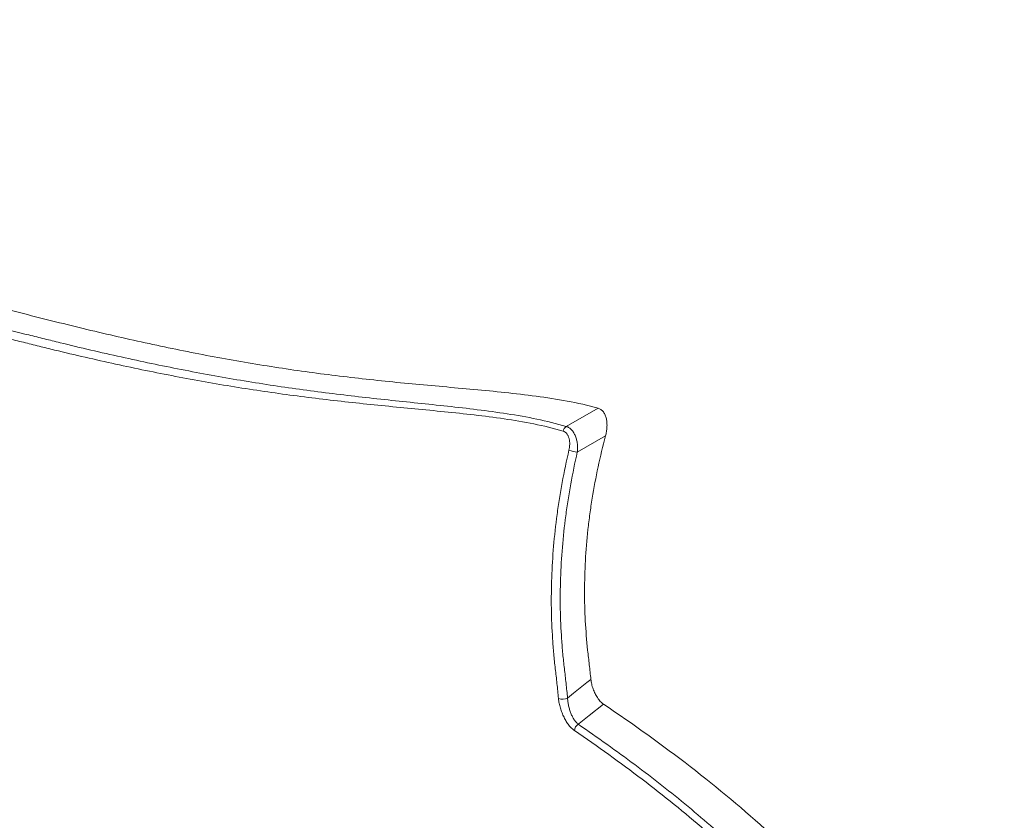
# Model space of a CAD drawing. Units: millimetres. Extents: x 13 to 1670, y 9 to 1173.
# Drawn here: x 703 to 773, y 270 to 327 of the extents above; entities that cross this region are included whole.
import ezdxf

# ---------------------------------------------------------------- set-up
doc = ezdxf.new("R2010")
doc.units = ezdxf.units.MM

msp = doc.modelspace()

# ---------------------------------------------------------------- linework, layer by layer
at = {"color": 7, "linetype": 'Continuous', "lineweight": 15}
for p, q in [((742.16668832, 297.66536097), (744.43021597, 298.97206767)), ((744.9681985, 296.98970256), (742.95396452, 295.82691003))]:
    msp.add_line(p, q, dxfattribs=at)
at = {"color": 7, "linetype": 'Continuous', "lineweight": 15, "flags": 128}
for points in [[(742.26004449, 278.30715811), (742.69015772, 278.65280042), (743.63810779, 279.41459985), (743.92112152, 279.64203821)], [(744.81107538, 277.88070672), (743.79938405, 277.06930541), (743.09292167, 276.50270931), (743.01754395, 276.44225515)]]:
    msp.add_lwpolyline(points, dxfattribs=at)
at = {"color": 7, "linetype": 'Continuous', "lineweight": 15}
for centre, radius, start, end in [((742.45382795, 297.23096412), 0.52072045, 123.4650076315, 168.4050411682), ((743.5432586, 299.74032403), 3.95753416, 252.5903313624, 261.4365621683), ((741.90026139, 279.12196522), 0.8907045, 251.2493773759, 293.8241516215), ((743.30433996, 275.96973009), 0.55274939, 121.2553853884, 177.9953035799)]:
    msp.add_arc(centre, radius, start, end, dxfattribs=at)
for points, knots in [([(744.43021597, 298.97206767), (743.7058707, 299.17270143), (742.97290107, 299.3337687), (741.49990375, 299.60817421), (740.75982239, 299.72133187), (739.27856557, 299.91996014), (738.53735152, 300.00532738), (737.05708555, 300.16173274), (736.31800762, 300.23270893), (734.84352116, 300.36936851), (734.10809422, 300.43501256), (732.64128416, 300.56715823), (731.90988984, 300.6336351), (729.72129808, 300.84064976), (728.26979888, 300.98920416), (726.0987132, 301.24208455), (725.37590698, 301.33127211), (723.9317852, 301.52051259), (723.21045547, 301.62056009), (721.04703366, 301.93793577), (719.60552162, 302.17263296), (716.71488239, 302.68908645), (715.26571607, 302.97076202), (712.350597, 303.57838959), (710.88464139, 303.90430686), (708.66655614, 304.42289175), (707.92400475, 304.60069229), (706.43154297, 304.96553232), (705.68193474, 305.15277873), (704.17191934, 305.53411326), (703.41106534, 305.72789371), (701.87676087, 306.12094198), (701.10356097, 306.32038128), (697.20741658, 307.3318295), (693.99413383, 308.18683932), (689.02797669, 309.52677335), (687.34821622, 309.98295115), (685.21756019, 310.56352011), (684.78988018, 310.68015027), (683.93140766, 310.91440138), (683.50043161, 311.03207247), (682.20411171, 311.38615273), (681.33646902, 311.62333101), (676.9811387, 312.81385928), (673.44221069, 313.78114215), (668.04951197, 315.23328959), (666.2378259, 315.71748135), (662.5853019, 316.68223599), (660.74448834, 317.16283107), (657.03219914, 318.11586367), (655.1607372, 318.58831936), (651.38528193, 319.52019019), (649.48124693, 319.9795537), (645.63780131, 320.87917547), (643.69846414, 321.3195308), (641.24989378, 321.85359962), (640.75885303, 321.95960974), (639.77643235, 322.16939299), (639.28479359, 322.27322317), (637.80855652, 322.58135297), (636.82263764, 322.7822926), (633.85930606, 323.37023471), (631.87633505, 323.74242154), (627.89337022, 324.43731766), (625.89339974, 324.76011338), (621.87386014, 325.34487403), (619.85425587, 325.6067131), (616.80731567, 325.94196429), (615.78874335, 326.04411725), (613.74519105, 326.22692576), (612.72551611, 326.30707666), (609.67402581, 326.51041499), (607.64932594, 326.59664527), (603.62131567, 326.65046697), (601.61797046, 326.61828826), (598.63145295, 326.46052272), (597.63903773, 326.38963682), (596.40272872, 326.27542382), (596.15547391, 326.25127684), (595.6626361, 326.20047071), (595.41704545, 326.17381355), (594.68278603, 326.09002179), (594.19662832, 326.02906914), (591.78296342, 325.69806467), (589.90673808, 325.34939639), (587.18388928, 324.68258692), (586.29153836, 324.43632897), (584.97753132, 324.02807391), (584.54360939, 323.8855212), (583.89906005, 323.66161887), (583.68504918, 323.5852249), (583.26023574, 323.4293962), (583.04967969, 323.35005671), (582.00614348, 322.94623058), (581.20097, 322.60029536), (579.64927159, 321.86300719), (578.90267813, 321.47170755), (578.1854329, 321.05765064)], [0, 0, 0, 0, 0.015625, 0.015625, 0.03125, 0.03125, 0.046875, 0.046875, 0.0625, 0.0625, 0.078125, 0.078125, 0.09375, 0.09375, 0.125, 0.125, 0.140625, 0.140625, 0.15625, 0.15625, 0.1875, 0.1875, 0.21875, 0.21875, 0.25, 0.25, 0.265625, 0.265625, 0.28125, 0.28125, 0.296875, 0.296875, 0.3125, 0.3125, 0.375, 0.375, 0.40625, 0.40625, 0.4140625, 0.4140625, 0.421875, 0.421875, 0.4375, 0.4375, 0.5, 0.5, 0.53125, 0.53125, 0.5625, 0.5625, 0.59375, 0.59375, 0.625, 0.625, 0.65625, 0.65625, 0.6640625, 0.6640625, 0.671875, 0.671875, 0.6875, 0.6875, 0.71875, 0.71875, 0.75, 0.75, 0.78125, 0.78125, 0.796875, 0.796875, 0.8125, 0.8125, 0.84375, 0.84375, 0.875, 0.875, 0.890625, 0.890625, 0.89453125, 0.89453125, 0.8984375, 0.8984375, 0.90625, 0.90625, 0.9375, 0.9375, 0.953125, 0.953125, 0.9609375, 0.9609375, 0.96484375, 0.96484375, 0.96875, 0.96875, 0.984375, 0.984375, 1, 1, 1, 1]), ([(580.30989683, 319.42214305), (581.02323258, 319.83394307), (581.76182468, 320.21894818), (583.287103, 320.93800079), (584.07387437, 321.27195845), (586.50409567, 322.20005032), (588.21696418, 322.72087071), (590.24244175, 323.20439125), (590.46910707, 323.25674738), (590.92374646, 323.35832773), (591.15169325, 323.40755073), (591.83737226, 323.55063852), (592.29694463, 323.63991819), (593.68269098, 323.89035641), (594.61587062, 324.03417331), (597.44112397, 324.40293429), (599.35884891, 324.56533896), (602.28001474, 324.7044146), (603.26119642, 324.73327792), (604.74348644, 324.75249182), (605.23990114, 324.75487338), (606.2319899, 324.75196164), (606.72793959, 324.74668368), (609.20725801, 324.70226419), (611.18934426, 324.60926226), (615.15174259, 324.33152061), (617.1320571, 324.14687665), (620.10177165, 323.81392112), (621.09154841, 323.69354249), (622.57608437, 323.50020264), (623.07090813, 323.43362651), (624.06052273, 323.29642524), (624.55553678, 323.22576495), (627.02368624, 322.86388169), (628.98111609, 322.54642917), (632.86638091, 321.86737802), (634.79421971, 321.50578566), (638.62402302, 320.74833609), (640.52592126, 320.35234008), (644.30630664, 319.53336941), (646.18483362, 319.11047368), (649.92050403, 318.24414024), (651.77761443, 317.80063473), (655.47193903, 316.8985121), (657.30916343, 316.43991293), (659.59389099, 315.86009702), (660.05018638, 315.7438199), (660.95968535, 315.51117503), (661.41313041, 315.39474613), (662.76961336, 315.04524713), (663.66880553, 314.81197058), (666.35137151, 314.11206948), (668.11972888, 313.64536604), (673.36717417, 312.25055417), (676.78892377, 311.32796822), (683.4861756, 309.52254114), (686.76160407, 308.63965507), (693.16716902, 306.93440433), (696.29722201, 306.11205703), (700.88090047, 304.93626451), (702.39042389, 304.55410616), (704.2529027, 304.08861494), (704.62430457, 303.99607372), (705.364073, 303.8128898), (705.73251442, 303.72222789), (706.83451651, 303.45365198), (707.56481342, 303.27918665), (709.74410306, 302.77031427), (711.18147281, 302.45047226), (714.03393519, 301.85298585), (715.44903877, 301.57537989), (718.26596908, 301.06384919), (719.6678273, 300.82999704), (722.4671569, 300.40403659), (723.86465785, 300.21204031), (726.66340391, 299.86192036), (728.06474299, 299.70403124), (730.17374889, 299.47853196), (730.87789075, 299.40515053), (732.28859907, 299.25777439), (732.9951747, 299.1838018), (734.41029303, 299.0292605), (735.11884805, 298.94872471), (736.53650178, 298.77241742), (737.24561933, 298.67669811), (738.66155988, 298.45749127), (739.36840852, 298.33408772), (740.77489281, 298.04110271), (741.47456094, 297.8716626), (742.16668832, 297.66536097)], [0, 0, 0, 0, 0.015625, 0.015625, 0.03125, 0.03125, 0.0625, 0.0625, 0.06640625, 0.06640625, 0.0703125, 0.0703125, 0.078125, 0.078125, 0.09375, 0.09375, 0.125, 0.125, 0.140625, 0.140625, 0.1484375, 0.1484375, 0.15625, 0.15625, 0.1875, 0.1875, 0.21875, 0.21875, 0.234375, 0.234375, 0.2421875, 0.2421875, 0.25, 0.25, 0.28125, 0.28125, 0.3125, 0.3125, 0.34375, 0.34375, 0.375, 0.375, 0.40625, 0.40625, 0.4375, 0.4375, 0.4453125, 0.4453125, 0.453125, 0.453125, 0.46875, 0.46875, 0.5, 0.5, 0.5625, 0.5625, 0.625, 0.625, 0.6875, 0.6875, 0.71875, 0.71875, 0.7265625, 0.7265625, 0.734375, 0.734375, 0.75, 0.75, 0.78125, 0.78125, 0.8125, 0.8125, 0.84375, 0.84375, 0.875, 0.875, 0.90625, 0.90625, 0.921875, 0.921875, 0.9375, 0.9375, 0.953125, 0.953125, 0.96875, 0.96875, 0.984375, 0.984375, 1, 1, 1, 1]), ([(741.94373387, 297.33562462), (741.25250043, 297.53761341), (740.55366054, 297.70203171), (739.14903216, 297.98451542), (738.44320266, 298.10242123), (737.0295556, 298.3105039), (736.32170898, 298.4005895), (734.90683176, 298.56562126), (734.19978109, 298.64051237), (732.78786923, 298.78379946), (732.08299526, 298.85216073), (730.67585467, 298.9883645), (729.97357884, 299.05618465), (727.8703804, 299.26509191), (726.47318943, 299.41204199), (723.68317679, 299.74064057), (722.29026345, 299.92205227), (719.50049767, 300.32735029), (718.10361603, 300.55112644), (715.29699452, 301.04319172), (713.88722582, 301.31139781), (711.04573706, 301.89102144), (709.61400426, 302.20240508), (707.44335147, 302.69940914), (706.71596457, 302.87003903), (705.61837372, 303.13306597), (705.25133621, 303.2223136), (704.51417138, 303.40377187), (704.14389656, 303.49599284), (703.40110584, 303.68264072), (703.02845569, 303.77674969), (702.28080346, 303.96573547), (701.90580002, 304.06073092), (700.77730642, 304.347653), (700.02031756, 304.54141947), (696.2122612, 305.52220502), (693.09204137, 306.34534729), (686.70706126, 308.05253834), (683.44238432, 308.9365582), (676.76753127, 310.74478568), (673.35743565, 311.66904604), (668.12819385, 313.06699693), (666.36602891, 313.53485746), (663.69294269, 314.23668427), (662.79694128, 314.47063272), (661.44529754, 314.82119698), (660.99347441, 314.93799062), (660.08723722, 315.17138495), (659.63266003, 315.2880273), (657.35504456, 315.87010346), (655.52356429, 316.33066852), (651.84083705, 317.23706821), (649.98958861, 317.68291187), (646.26576584, 318.5543473), (644.39321969, 318.97999108), (640.62494933, 319.80500721), (638.7291839, 320.20429765), (634.91179462, 320.96890733), (632.9902398, 321.33437226), (629.11774482, 322.02194877), (627.16679059, 322.34402231), (624.70686475, 322.71219934), (624.21345182, 322.78415764), (623.22647244, 322.92408607), (622.73296395, 322.99205147), (621.25236609, 323.18963542), (620.26520449, 323.31294534), (617.3032986, 323.65499008), (615.3281393, 323.84605477), (611.37592851, 324.13757562), (609.39887414, 324.23793021), (606.92573391, 324.29205076), (606.43101417, 324.29929324), (605.44137315, 324.30618485), (604.94592543, 324.30582351), (603.46592007, 324.29269288), (602.48621794, 324.26793286), (599.56936317, 324.14124476), (597.65434631, 323.98718533), (594.83294123, 323.63065809), (593.90100926, 323.49086869), (592.51708656, 323.24633807), (592.05811374, 323.15900694), (591.37332608, 323.01878566), (591.14567498, 322.97050918), (590.69162429, 322.87080251), (590.46508612, 322.81933627), (588.4405821, 322.34362792), (586.7289932, 321.82885587), (584.30159042, 320.90792672), (583.51590448, 320.57604612), (581.99315676, 319.86040745), (581.25600356, 319.47675009), (580.5443083, 319.06589631)], [0, 0, 0, 0, 0.015625, 0.015625, 0.03125, 0.03125, 0.046875, 0.046875, 0.0625, 0.0625, 0.078125, 0.078125, 0.09375, 0.09375, 0.125, 0.125, 0.15625, 0.15625, 0.1875, 0.1875, 0.21875, 0.21875, 0.25, 0.25, 0.265625, 0.265625, 0.2734375, 0.2734375, 0.28125, 0.28125, 0.2890625, 0.2890625, 0.296875, 0.296875, 0.3125, 0.3125, 0.375, 0.375, 0.4375, 0.4375, 0.5, 0.5, 0.53125, 0.53125, 0.546875, 0.546875, 0.5546875, 0.5546875, 0.5625, 0.5625, 0.59375, 0.59375, 0.625, 0.625, 0.65625, 0.65625, 0.6875, 0.6875, 0.71875, 0.71875, 0.75, 0.75, 0.7578125, 0.7578125, 0.765625, 0.765625, 0.78125, 0.78125, 0.8125, 0.8125, 0.84375, 0.84375, 0.8515625, 0.8515625, 0.859375, 0.859375, 0.875, 0.875, 0.90625, 0.90625, 0.921875, 0.921875, 0.9296875, 0.9296875, 0.93359375, 0.93359375, 0.9375, 0.9375, 0.96875, 0.96875, 0.984375, 0.984375, 1, 1, 1, 1]), ([(744.43021597, 298.97206767), (744.50504273, 298.95134167), (744.57429065, 298.91745054), (744.67015993, 298.84790282), (744.70097117, 298.82134432), (744.75850789, 298.76323461), (744.78532217, 298.73168907), (744.83532128, 298.663952), (744.85850506, 298.6277591), (744.90138958, 298.55088294), (744.92098784, 298.51032166), (744.97366624, 298.38489895), (745.00116063, 298.29553442), (745.04263433, 298.10637414), (745.05606747, 298.00907962), (745.06680205, 297.859587), (745.0687954, 297.80915516), (745.06970709, 297.70710713), (745.06861082, 297.65557599), (745.06094876, 297.50161389), (745.05006577, 297.39902831), (745.01737789, 297.19392485), (744.99542396, 297.0909604), (744.9681985, 296.98970256)], [0, 0, 0, 0, 0.125, 0.125, 0.1875, 0.1875, 0.25, 0.25, 0.3125, 0.3125, 0.375, 0.375, 0.5, 0.5, 0.625, 0.625, 0.6875, 0.6875, 0.75, 0.75, 0.875, 0.875, 1, 1, 1, 1]), ([(742.16668832, 297.66536097), (742.23550098, 297.64472972), (742.30157105, 297.61350957), (742.39670736, 297.55147111), (742.42785474, 297.52814835), (742.48833429, 297.4766469), (742.51736461, 297.44874882), (742.57312321, 297.38885695), (742.59985112, 297.35686249), (742.65104847, 297.28884072), (742.67563346, 297.25261517), (742.74501244, 297.13941295), (742.78538768, 297.05829826), (742.83776266, 296.92868093), (742.85391082, 296.88391527), (742.88301413, 296.79307337), (742.89599801, 296.74698319), (742.93046862, 296.60679047), (742.94753295, 296.51062749), (742.96982603, 296.31384297), (742.97477604, 296.21588191), (742.97314747, 296.02077403), (742.96656635, 295.92362733), (742.95396452, 295.82691003)], [0, 0, 0, 0, 0.125, 0.125, 0.1875, 0.1875, 0.25, 0.25, 0.3125, 0.3125, 0.375, 0.375, 0.5, 0.5, 0.5625, 0.5625, 0.625, 0.625, 0.75, 0.75, 0.875, 0.875, 1, 1, 1, 1]), ([(742.3591572, 295.9640851), (742.37569197, 296.03448204), (742.38829358, 296.10522155), (742.40586849, 296.2473682), (742.41084474, 296.31877506), (742.41254669, 296.46231592), (742.40921945, 296.53328216), (742.39768501, 296.63699161), (742.39274383, 296.6711804), (742.38052576, 296.73875367), (742.37320713, 296.77227409), (742.34786232, 296.86990821), (742.32646993, 296.93147739), (742.28679818, 297.01797631), (742.27222555, 297.04592127), (742.24098409, 297.09850186), (742.22426451, 297.12327891), (742.18854096, 297.16970098), (742.16953764, 297.19134691), (742.12907863, 297.23128528), (742.10770196, 297.24945344), (742.04156892, 297.29726923), (741.99431598, 297.32084377), (741.94373387, 297.33562462)], [0, 0, 0, 0, 0.125, 0.125, 0.25, 0.25, 0.375, 0.375, 0.4375, 0.4375, 0.5, 0.5, 0.625, 0.625, 0.6875, 0.6875, 0.75, 0.75, 0.8125, 0.8125, 0.875, 0.875, 1, 1, 1, 1]), ([(743.92112152, 279.64203821), (743.88557722, 279.98838749), (743.84846006, 280.33421666), (743.789999, 280.85203936), (743.76973632, 281.02439043), (743.72929012, 281.36911874), (743.70937424, 281.54158449), (743.61661299, 282.40616788), (743.56078856, 283.10391406), (743.45002409, 285.21590523), (743.45171448, 286.64887696), (743.57248683, 288.83743343), (743.63248356, 289.57347971), (743.7531988, 290.68770775), (743.79866273, 291.06147837), (743.89932489, 291.80720903), (743.95454869, 292.17956901), (744.25494757, 294.03886109), (744.57258103, 295.51830919), (744.9681985, 296.98970256)], [0, 0, 0, 0, 0.0625, 0.0625, 0.09375, 0.09375, 0.125, 0.125, 0.25, 0.25, 0.5, 0.5, 0.625, 0.625, 0.6875, 0.6875, 0.75, 0.75, 1, 1, 1, 1]), ([(741.61394465, 278.2785334), (741.57936736, 278.63352785), (741.54301583, 278.98797863), (741.48578427, 279.5188261), (741.46630566, 279.69564483), (741.42610139, 280.04897576), (741.40510898, 280.22537149), (741.36429346, 280.57812461), (741.3446619, 280.75457786), (741.30789849, 281.10830503), (741.29062863, 281.28550982), (741.24215836, 281.81814725), (741.21430215, 282.17460316), (741.09755806, 283.96378177), (741.076334, 285.4172269), (741.18215966, 288.36956933), (741.30902321, 289.86840401), (741.56582344, 291.77205859), (741.62210416, 292.15412283), (741.74409433, 292.91761204), (741.80981041, 293.29915726), (742.02103579, 294.44277887), (742.18063418, 295.20402191), (742.3591572, 295.9640851)], [0, 0, 0, 0, 0.0625, 0.0625, 0.09375, 0.09375, 0.125, 0.125, 0.15625, 0.15625, 0.1875, 0.1875, 0.25, 0.25, 0.5, 0.5, 0.75, 0.75, 0.8125, 0.8125, 0.875, 0.875, 1, 1, 1, 1]), ([(742.95396452, 295.82691003), (742.77913228, 295.07374283), (742.62316652, 294.31975088), (742.41721946, 293.18753887), (742.35324156, 292.80993068), (742.26428075, 292.24321211), (742.23579507, 292.05425487), (742.18116241, 291.67623814), (742.15500709, 291.48710289), (741.93078467, 289.78941949), (741.80935883, 288.3042602), (741.71304104, 285.37889466), (741.73834704, 283.93874913), (741.85928105, 282.16596277), (741.88792829, 281.81277385), (741.93751265, 281.28501934), (741.95514247, 281.10943914), (741.99260467, 280.75895444), (742.01262264, 280.58410687), (742.05356896, 280.23469101), (742.07424564, 280.06004551), (742.11389058, 279.71023042), (742.13316965, 279.53515618), (742.18979293, 279.00956103), (742.22578393, 278.658625), (742.26004449, 278.30715811)], [0, 0, 0, 0, 0.125, 0.125, 0.1875, 0.1875, 0.21875, 0.21875, 0.25, 0.25, 0.5, 0.5, 0.75, 0.75, 0.8125, 0.8125, 0.84375, 0.84375, 0.875, 0.875, 0.90625, 0.90625, 0.9375, 0.9375, 1, 1, 1, 1]), ([(743.92112152, 279.64203821), (743.93245281, 279.53162432), (743.95158709, 279.41947384), (743.991271, 279.24880482), (744.00641893, 279.19127537), (744.04024916, 279.07637992), (744.05873183, 279.0196404), (744.0987183, 278.90752576), (744.12022247, 278.8521508), (744.16627451, 278.74277476), (744.19098431, 278.68845176), (744.26865988, 278.53016039), (744.32466579, 278.431505), (744.38491574, 278.33970908)], [0, 0, 0, 0, 0.25, 0.25, 0.375, 0.375, 0.5, 0.5, 0.625, 0.625, 0.75, 0.75, 1, 1, 1, 1]), ([(742.75192888, 275.98906605), (742.68360483, 276.03563414), (742.61630905, 276.09154784), (742.51677657, 276.1884772), (742.48383593, 276.2229796), (742.41842468, 276.29638994), (742.38579137, 276.33551496), (742.29012924, 276.45770662), (742.22922351, 276.54552764), (742.14195395, 276.68640598), (742.11355021, 276.73490013), (742.05813334, 276.83501354), (742.03116844, 276.88657969), (741.95390143, 277.04295855), (741.90665043, 277.15039756), (741.82054966, 277.37158011), (741.78148117, 277.48630635), (741.71481257, 277.71391095), (741.68683131, 277.82754355), (741.64175931, 278.0544562), (741.6246967, 278.16814534), (741.61394465, 278.2785334)], [0, 0, 0, 0, 0.125, 0.125, 0.1875, 0.1875, 0.25, 0.25, 0.375, 0.375, 0.4375, 0.4375, 0.5, 0.5, 0.625, 0.625, 0.75, 0.75, 0.875, 0.875, 1, 1, 1, 1]), ([(742.26004449, 278.30715811), (742.26381112, 278.21790145), (742.27214451, 278.12608309), (742.29688485, 277.94284925), (742.31325867, 277.8511093), (742.3538118, 277.6673948), (742.37822971, 277.57483851), (742.43326703, 277.39599072), (742.46400059, 277.30896445), (742.51500406, 277.18206206), (742.53291184, 277.1401906), (742.57000597, 277.05868483), (742.58914518, 277.01912744), (742.6483264, 276.90399558), (742.6901157, 276.83192906), (742.75653162, 276.73123937), (742.77933286, 276.69889563), (742.82531999, 276.63803789), (742.84861333, 276.60935155), (742.9194049, 276.52853865), (742.96780533, 276.48160255), (743.01754395, 276.44225515)], [0, 0, 0, 0, 0.125, 0.125, 0.25, 0.25, 0.375, 0.375, 0.5, 0.5, 0.5625, 0.5625, 0.625, 0.625, 0.75, 0.75, 0.8125, 0.8125, 0.875, 0.875, 1, 1, 1, 1]), ([(744.38491574, 278.33970908), (744.41745088, 278.29013903), (744.45149758, 278.24227317), (744.52059543, 278.15298233), (744.55568466, 278.11143051), (744.62694551, 278.03446652), (744.66311694, 277.99905341), (744.73659954, 277.93464313), (744.7739103, 277.90569522), (744.81107538, 277.88070672)], [0, 0, 0, 0, 0.25, 0.25, 0.5, 0.5, 0.75, 0.75, 1, 1, 1, 1]), ([(772.82052264, 232.60489607), (773.06938947, 233.74754589), (773.22941111, 234.89007586), (773.35149111, 236.60027399), (773.37247324, 237.16970245), (773.37598688, 238.02246042), (773.37250361, 238.30649278), (773.35644762, 238.87407816), (773.34387124, 239.15744181), (773.25912556, 240.5687633), (773.12144036, 241.68336936), (772.72416166, 243.88357442), (772.46473139, 244.96918568), (771.83700746, 247.11024251), (771.46867618, 248.16603255), (770.63402747, 250.24868239), (770.16777014, 251.275462), (769.14532617, 253.30011935), (768.58912966, 254.29801683), (767.84233762, 255.52773268), (767.69031304, 255.77293005), (767.38180136, 256.2606356), (767.22528162, 256.50320376), (766.74911813, 257.2271402), (766.42287192, 257.70474143), (765.41915198, 259.12312542), (764.71675194, 260.0495175), (763.25222231, 261.86692184), (762.4900407, 262.75781798), (760.12143867, 265.38147577), (758.43349249, 267.06541681), (754.8604885, 270.32218885), (752.97629948, 271.89558581), (749.02749546, 274.95128501), (746.96287293, 276.43391278), (744.81107538, 277.88070672)], [0, 0, 0, 0, 0.0625, 0.0625, 0.09375, 0.09375, 0.109375, 0.109375, 0.125, 0.125, 0.1875, 0.1875, 0.25, 0.25, 0.3125, 0.3125, 0.375, 0.375, 0.4375, 0.4375, 0.453125, 0.453125, 0.46875, 0.46875, 0.5, 0.5, 0.5625, 0.5625, 0.625, 0.625, 0.75, 0.75, 0.875, 0.875, 1, 1, 1, 1]), ([(743.01754395, 276.44225515), (744.39701914, 275.50001898), (745.74009911, 274.5416854), (748.35160323, 272.58727434), (749.6201087, 271.59123243), (752.07910452, 269.5550549), (753.26960907, 268.51499107), (755.56758377, 266.38497041), (756.6749732, 265.29497194), (758.26812081, 263.61704351), (758.78784574, 263.05058562), (759.54948565, 262.18946309), (759.80037303, 261.90051547), (760.29598886, 261.31867908), (760.5405667, 261.02596062), (761.74535687, 259.55506108), (762.65304297, 258.35330702), (764.34513599, 255.89703896), (765.12948169, 254.64250038), (766.5608326, 252.07700811), (767.20765278, 250.76605413), (768.34441015, 248.08563228), (768.83478658, 246.71643919), (769.43268805, 244.61750108), (769.60893285, 243.91010781), (769.79799129, 243.01636431), (769.83425135, 242.83707053), (769.9034182, 242.47831915), (770.00219382, 241.93970242), (770.08581828, 241.39969677), (770.32985136, 239.596933), (770.41431112, 238.14605083), (770.3519362, 235.96216071), (770.29950854, 235.23295887), (770.12597611, 233.77362832), (770.00488032, 233.04350238), (769.6874963, 231.58342095), (769.49128913, 230.85343119), (769.19395504, 229.9420831), (769.13194356, 229.76008475), (769.00303345, 229.39748426), (768.936095, 229.21675887), (768.72772881, 228.6763578), (768.57874916, 228.31845642), (768.10081551, 227.25225171), (767.7409294, 226.55147944), (766.93348923, 225.17257896), (766.48601695, 224.49445046), (765.49659044, 223.16314979), (764.95458316, 222.5099974), (764.21303744, 221.71123148), (764.06134334, 221.55218661), (763.75234101, 221.23689819), (763.59508092, 221.08069336), (763.11497634, 220.61643095), (762.78382782, 220.31272214), (761.75696966, 219.41922499), (761.02784913, 218.8470654), (759.8651588, 218.02524457), (759.46613874, 217.75736585), (758.85017525, 217.36478013), (758.64194645, 217.23545733), (758.3251916, 217.04380302), (758.16571106, 216.94855838), (757.97770679, 216.83846414), (757.88321693, 216.78367382), (757.84261657, 216.76024736), (757.81552636, 216.74464197), (757.80174947, 216.73671901), (757.78840131, 216.72905502)], [0, 0, 0, 0, 0.0625, 0.0625, 0.125, 0.125, 0.1875, 0.1875, 0.25, 0.25, 0.28125, 0.28125, 0.296875, 0.296875, 0.3125, 0.3125, 0.375, 0.375, 0.4375, 0.4375, 0.5, 0.5, 0.5625, 0.5625, 0.59375, 0.59375, 0.6015625, 0.6015625, 0.609375, 0.625, 0.625, 0.6875, 0.6875, 0.71875, 0.71875, 0.75, 0.75, 0.78125, 0.78125, 0.7890625, 0.7890625, 0.796875, 0.796875, 0.8125, 0.8125, 0.84375, 0.84375, 0.875, 0.875, 0.90625, 0.90625, 0.9140625, 0.9140625, 0.921875, 0.921875, 0.9375, 0.9375, 0.96875, 0.96875, 0.984375, 0.984375, 0.9921875, 0.9921875, 0.99609375, 0.998046875, 0.9990234375, 0.9995117188, 0.9995117188, 1, 1, 1, 1])]:
    msp.add_open_spline(points, degree=3, knots=knots, dxfattribs=at)
at = {"color": 8, "linetype": 'Continuous', "lineweight": 15}
msp.add_open_spline([(769.58441097, 232.21310209), (769.64561724, 232.51051411), (769.78187747, 233.17262651), (769.97142647, 234.50888547), (770.10766338, 236.22212167), (770.09888344, 238.31162498), (769.91587688, 240.46386192), (769.5850443, 242.45264649), (769.17800359, 244.20708701), (768.68357081, 245.93861862), (768.01747482, 247.84937402), (767.1020481, 250.02978651), (765.99412139, 252.26588613), (764.67946959, 254.55195897), (763.22008331, 256.78389543), (761.62396886, 258.96284386), (759.91224325, 261.0738497), (758.09388055, 263.11897717), (756.17975788, 265.0996325), (754.1660325, 267.02902899), (752.05861579, 268.90912805), (749.86038671, 270.74437683), (747.57525767, 272.53442986), (745.21245462, 274.28660097), (743.57250727, 275.42129874), (742.75192888, 275.98906605)], degree=3, knots=[0, 0, 0, 0, 0.0171396596, 0.0381571019, 0.0767893589, 0.1155183294, 0.1585502995, 0.2016827081, 0.2322085664, 0.262762221, 0.3057700027, 0.3488397393, 0.3985102614, 0.4482539728, 0.4984326868, 0.5486686333, 0.5990857841, 0.6488860874, 0.6987809479, 0.7487103855, 0.7988190293, 0.8489562908, 0.8992629932, 0.9495943505, 1, 1, 1, 1], dxfattribs=at)

doc.saveas('drawing.dxf')
